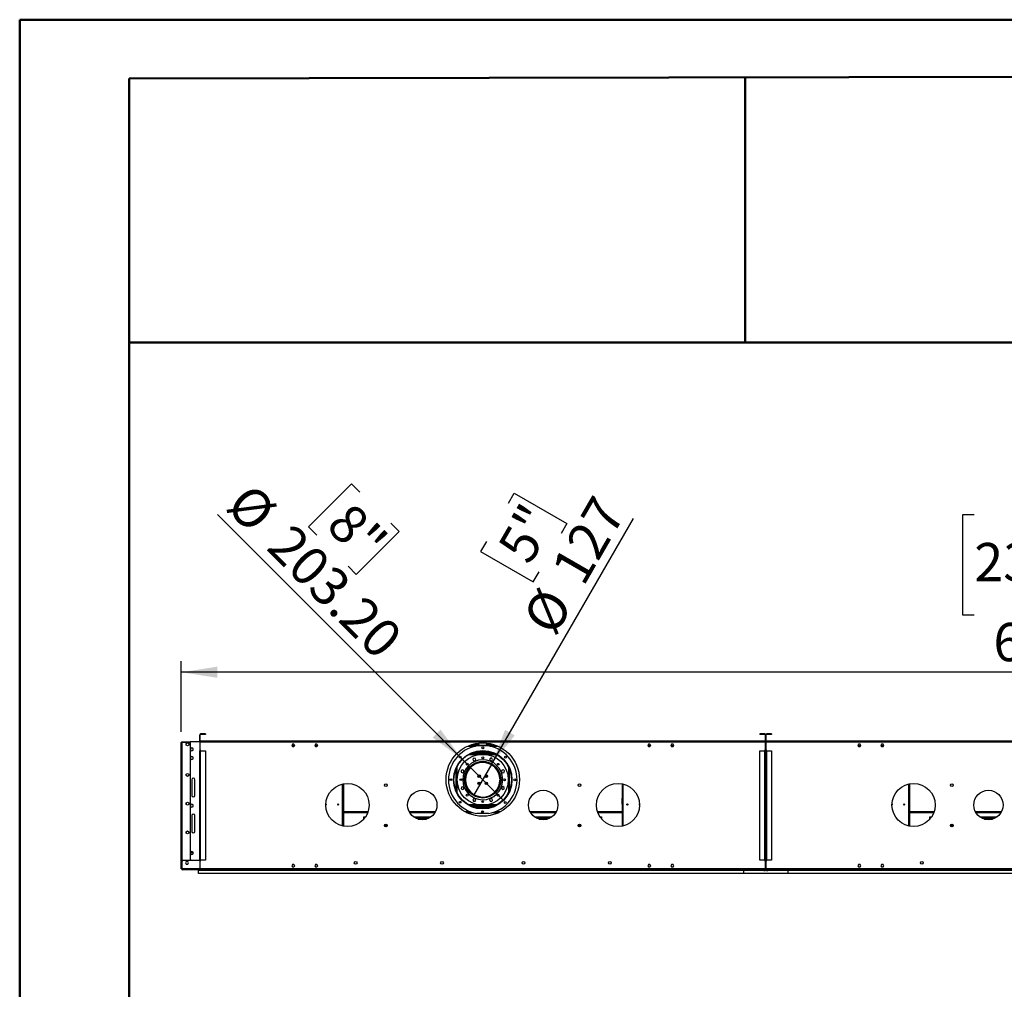
# Model space of a CAD drawing. Units: millimetres. Extents: x 3 to 7983, y 8 to 11294.
# Drawn here: x 3 to 3424, y 7926 to 11294 of the extents above; entities that cross this region are included whole.
import ezdxf

# ---------------------------------------------------------------- set-up
doc = ezdxf.new("R2010")
doc.units = ezdxf.units.MM
doc.header["$LTSCALE"] = 38
doc.layers.add('FORMAT', color=7, linetype='Continuous')
doc.styles.add('SLDTEXTSTYLE0', font='TXT', dxfattribs={"width": 0.75})
doc.dimstyles.new('SLDDIMSTYLE0', dxfattribs={"dimtxt": 133, "dimasz": 125.476, "dimexe": 0, "dimexo": 0.0625, "dimgap": 33.25, "dimtad": 1, "dimrnd": 1e-09, "dimzin": 12, "dimdsep": 46, "dimtxsty": 'SLDTEXTSTYLE0', "dimsah": 1, "dimcen": 0.09, "dimadec": 0, "dimazin": 3, "dimtfac": 1, "dimtofl": 0, "dimtmove": 0, "dimatfit": 3, "dimfxl": 1, "dimfrac": 2, "dimtolj": 1, "dimtzin": 12, "dimarcsym": 0})
doc.dimstyles.new('SLDDIMSTYLE4', dxfattribs={"dimtxt": 133, "dimasz": 125.476, "dimexe": 0, "dimexo": 0.0625, "dimgap": 33.25, "dimtad": 1, "dimrnd": 1e-09, "dimzin": 4, "dimdsep": 46, "dimtxsty": 'SLDTEXTSTYLE0', "dimblk1": 'NONE', "dimsah": 1, "dimcen": 0, "dimadec": 0, "dimazin": 1, "dimtfac": 1, "dimtmove": 0, "dimatfit": 3, "dimldrblk": 'NONE', "dimfxl": 1, "dimfrac": 2, "dimtolj": 1, "dimtzin": 12, "dimarcsym": 0})
doc.dimstyles.new('SLDDIMSTYLE5', dxfattribs={"dimtxt": 133, "dimasz": 125.476, "dimexe": 0, "dimexo": 0.0625, "dimgap": 33.25, "dimtad": 1, "dimrnd": 1e-09, "dimzin": 12, "dimdsep": 46, "dimtxsty": 'SLDTEXTSTYLE0', "dimblk1": 'NONE', "dimsah": 1, "dimcen": 0, "dimadec": 0, "dimazin": 3, "dimtfac": 1, "dimtmove": 0, "dimatfit": 3, "dimldrblk": 'NONE', "dimfxl": 1, "dimfrac": 2, "dimtolj": 1, "dimtzin": 12, "dimarcsym": 0})

# ---------------------------------------------------------------- blocks, each defined once
blk = doc.blocks.new('_D_6')
at = {"layer": 'FORMAT'}
for p, q in [((3319.7, 9574.1), (3279.2, 9574.1)), ((3279.2, 9574.1), (3279.2, 9226.3)), ((3845.6, 9574.1), (3886.1, 9574.1)), ((3886.1, 9574.1), (3886.1, 9226.3)), ((3634, 9413.8), (3771.2, 9413.8)), ((3279.2, 9226.3), (3319.7, 9226.3)), ((3886.1, 9226.3), (3845.6, 9226.3)), ((564.4, 8820.9), (564.4, 9065.3)), ((6593.4, 8820.9), (6593.4, 9065.3)), ((6593.4, 9027.3), (564.4, 9027.3))]:
    blk.add_line(p, q, dxfattribs=at)
for points in [[(564.4, 9027.3), (689.8, 9008), (689.8, 9046.6)], [(6593.4, 9027.3), (6467.9, 9046.6), (6467.9, 9008)]]:
    blk.add_solid(points, dxfattribs=at)
at = {"layer": 'FORMAT', "char_height": 133, "attachment_point": 1, "style": 'SLDTEXTSTYLE0'}
for s, insert in [('3', (3653.5, 9573.6)), ('237', (3319.7, 9476.4)), ('"', (3790.7, 9476.4)), ('8', (3653.5, 9397.7)), ('6029', (3386.1, 9198.7))]:
    blk.add_mtext(s, dxfattribs=dict(at, insert=insert))
blk = doc.blocks.new('_D_7')
at = {"layer": 'FORMAT'}
for p, q in [((1156.1, 9681.9), (1006.8, 9532.6)), ((1184.8, 9653.2), (1156.1, 9681.9)), ((1540, 8725.7), (690.8, 9575)), ((1293.1, 9544.9), (1321.7, 9516.3)), ((1006.8, 9532.6), (1035.5, 9503.9)), ((1321.7, 9516.3), (1172.4, 9367)), ((1172.4, 9367), (1143.8, 9395.6)), ((1540, 8725.7), (1683.7, 8582))]:
    blk.add_line(p, q, dxfattribs=at)
blk.add_solid([(1540, 8725.7), (1464.9, 8828.1), (1437.6, 8800.8)], dxfattribs=at)
at = {"layer": 'FORMAT', "char_height": 133, "attachment_point": 1, "rotation": 315, "style": 'SLDTEXTSTYLE0'}
for s, insert in [('%%c', (808.1, 9692.3)), ('8"', (1156.7, 9625.1)), ('203.20', (950, 9550.5))]:
    blk.add_mtext(s, dxfattribs=dict(at, insert=insert))
blk = doc.blocks.new('_NONE')
blk = doc.blocks.new('_D_8')
at = {"layer": 'FORMAT'}
for p, q in [((1701.3, 9614.5), (1721.5, 9649.6)), ((1721.5, 9649.6), (1904.4, 9544)), ((1643.6, 8708.9), (2135.7, 9561.2)), ((1904.4, 9544), (1884.1, 9508.9)), ((1624.7, 9481.9), (1604.4, 9446.8)), ((1604.4, 9446.8), (1787.3, 9341.2)), ((1787.3, 9341.2), (1807.5, 9376.3)), ((1643.6, 8708.9), (1580.1, 8598.9))]:
    blk.add_line(p, q, dxfattribs=at)
blk.add_solid([(1643.6, 8708.9), (1723.1, 8807.9), (1689.6, 8827.2)], dxfattribs=at)
at = {"layer": 'FORMAT', "char_height": 133, "attachment_point": 1, "rotation": 60, "style": 'SLDTEXTSTYLE0'}
for s, insert in [('127', (1846.1, 9388)), ('5"', (1659.1, 9462)), ('%%c', (1745.8, 9214.3))]:
    blk.add_mtext(s, dxfattribs=dict(at, insert=insert))

msp = doc.modelspace()

# ---------------------------------------------------------------- linework, layer by layer
at = {"color": 7, "linetype": 'Continuous', "lineweight": 50}
for p, q in [((2.996, 8.162), (2.996, 11294.162)), ((2.996, 11294.162), (7982.996, 11294.162)), ((382.996, 11090.04), (7792.996, 11103.809)), ((382.996, 198.162), (382.996, 11090.04)), ((2523.276, 10172.484), (2523.276, 11094.017)), ((381.075, 10172.484), (2523.276, 10172.484)), ((2523.276, 10172.484), (7792.996, 10172.484))]:
    msp.add_line(p, q, dxfattribs=at)
at = {"color": 7, "linetype": 'Continuous', "lineweight": 25}
for p, q in [((630.116, 8809.883), (628.616, 8809.883)), ((628.616, 8789.383), (628.616, 8809.883)), ((630.116, 8789.383), (630.116, 8809.883)), ((631.616, 8811.383), (631.616, 8812.883)), ((648.616, 8812.883), (631.616, 8812.883)), ((648.616, 8811.383), (631.616, 8811.383)), ((648.616, 8812.883), (648.616, 8811.383)), ((2575.116, 8812.883), (2575.116, 8811.383)), ((2592.116, 8812.883), (2575.116, 8812.883)), ((2592.116, 8811.383), (2575.116, 8811.383)), ((2592.116, 8811.383), (2592.116, 8812.883)), ((2593.616, 8809.883), (2595.116, 8809.883)), ((2593.616, 8809.883), (2593.616, 8789.383)), ((2595.116, 8809.883), (2595.116, 8789.383)), ((2597.116, 8809.883), (2595.616, 8809.883)), ((2595.616, 8789.383), (2595.616, 8809.883)), ((2597.116, 8789.383), (2597.116, 8809.883)), ((2598.616, 8811.383), (2598.616, 8812.883)), ((2615.616, 8812.883), (2598.616, 8812.883)), ((2615.616, 8811.383), (2598.616, 8811.383)), ((2615.616, 8812.883), (2615.616, 8811.383)), ((564.366, 8372.883), (564.366, 8782.883)), ((566.366, 8784.883), (566.366, 8783.883)), ((595.366, 8784.883), (566.366, 8784.883)), ((566.366, 8783.883), (595.366, 8783.883)), ((566.366, 8783.176), (566.366, 8372.883)), ((595.366, 8783.176), (566.366, 8783.176)), ((581.023, 8779.51), (585.573, 8782.137)), ((581.023, 8774.256), (581.023, 8779.51)), ((585.573, 8771.629), (581.023, 8774.256)), ((585.573, 8782.137), (590.124, 8779.51)), ((590.124, 8774.256), (585.573, 8771.629)), ((590.124, 8779.51), (590.124, 8774.256)), ((595.366, 8783.883), (595.366, 8784.883)), ((595.366, 8783.176), (595.666, 8783.176)), ((595.366, 8783.176), (595.366, 8372.883)), ((595.666, 8783.176), (595.666, 8785.383)), ((630.116, 8785.383), (595.666, 8785.383)), ((601.366, 8764.387), (596.816, 8761.76)), ((596.816, 8761.76), (596.816, 8756.506)), ((605.916, 8761.76), (601.366, 8764.387)), ((605.916, 8756.506), (605.916, 8761.76)), ((630.116, 8789.383), (628.616, 8789.383)), ((630.116, 8784.883), (630.116, 8787.883)), ((2593.616, 8787.883), (630.116, 8787.883)), ((2593.616, 8784.883), (630.116, 8784.883)), ((630.116, 8755.633), (630.116, 8784.883)), ((950.739, 8777.933), (948.113, 8773.383)), ((948.113, 8773.383), (950.739, 8768.833)), ((948.113, 8773.383), (958.62, 8773.383)), ((955.993, 8777.933), (950.739, 8777.933)), ((950.739, 8768.833), (955.993, 8768.833)), ((958.62, 8773.383), (955.993, 8777.933)), ((955.993, 8768.833), (958.62, 8773.383)), ((1030.739, 8777.933), (1028.113, 8773.383)), ((1028.113, 8773.383), (1030.739, 8768.833)), ((1028.113, 8773.383), (1038.62, 8773.383)), ((1035.993, 8777.933), (1030.739, 8777.933)), ((1030.739, 8768.833), (1035.993, 8768.833)), ((1038.62, 8773.383), (1035.993, 8777.933)), ((1035.993, 8768.833), (1038.62, 8773.383)), ((1566.092, 8773.383), (1657.64, 8773.383)), ((1581.866, 8773.383), (1581.866, 8774.883)), ((1595.366, 8774.883), (1581.866, 8774.883)), ((1595.366, 8774.883), (1595.366, 8773.383)), ((1596.866, 8776.383), (1596.866, 8780.998)), ((1596.866, 8776.383), (1598.366, 8776.383)), ((1596.866, 8773.785), (1596.866, 8773.383)), ((1598.366, 8776.383), (1598.366, 8781.166)), ((1598.366, 8776.383), (1598.366, 8773.383)), ((1625.366, 8781.166), (1625.366, 8776.383)), ((1626.866, 8776.383), (1625.366, 8776.383)), ((1625.366, 8773.383), (1625.366, 8776.383)), ((1626.866, 8780.998), (1626.866, 8776.383)), ((1626.866, 8773.383), (1626.866, 8773.785)), ((1628.366, 8774.883), (1628.366, 8773.383)), ((1641.866, 8774.883), (1628.366, 8774.883)), ((1641.866, 8773.383), (1641.866, 8774.883)), ((2187.739, 8777.933), (2185.113, 8773.383)), ((2185.113, 8773.383), (2187.739, 8768.833)), ((2185.113, 8773.383), (2195.62, 8773.383)), ((2192.993, 8777.933), (2187.739, 8777.933)), ((2187.739, 8768.833), (2192.993, 8768.833)), ((2195.62, 8773.383), (2192.993, 8777.933)), ((2192.993, 8768.833), (2195.62, 8773.383)), ((2267.739, 8777.933), (2265.112, 8773.383)), ((2265.112, 8773.383), (2267.739, 8768.833)), ((2265.112, 8773.383), (2275.62, 8773.383)), ((2272.993, 8777.933), (2267.739, 8777.933)), ((2267.739, 8768.833), (2272.993, 8768.833)), ((2275.62, 8773.383), (2272.993, 8777.933)), ((2272.993, 8768.833), (2275.62, 8773.383)), ((2593.616, 8789.383), (2595.116, 8789.383)), ((2593.616, 8787.883), (2593.616, 8784.883)), ((2593.616, 8784.883), (2593.616, 8755.633)), ((2597.116, 8789.383), (2595.616, 8789.383)), ((2597.116, 8784.883), (2597.116, 8787.883)), ((4560.616, 8787.883), (2597.116, 8787.883)), ((4560.616, 8784.883), (2597.116, 8784.883)), ((2597.116, 8755.633), (2597.116, 8784.883)), ((2917.739, 8777.933), (2915.112, 8773.383)), ((2915.112, 8773.383), (2917.739, 8768.833)), ((2915.112, 8773.383), (2925.62, 8773.383)), ((2922.993, 8777.933), (2917.739, 8777.933)), ((2917.739, 8768.833), (2922.993, 8768.833)), ((2925.62, 8773.383), (2922.993, 8777.933)), ((2922.993, 8768.833), (2925.62, 8773.383)), ((2997.739, 8777.933), (2995.112, 8773.383)), ((2995.112, 8773.383), (2997.739, 8768.833)), ((2995.112, 8773.383), (3005.62, 8773.383)), ((3002.993, 8777.933), (2997.739, 8777.933)), ((2997.739, 8768.833), (3002.993, 8768.833)), ((3005.62, 8773.383), (3002.993, 8777.933)), ((3002.993, 8768.833), (3005.62, 8773.383)), ((596.816, 8756.506), (601.366, 8753.879)), ((601.366, 8734.387), (596.816, 8731.76)), ((596.816, 8731.76), (596.816, 8726.506)), ((596.816, 8726.506), (601.366, 8723.879)), ((601.366, 8753.879), (605.916, 8756.506)), ((605.916, 8731.76), (601.366, 8734.387)), ((601.366, 8723.879), (605.916, 8726.506)), ((605.916, 8726.506), (605.916, 8731.76)), ((628.616, 8754.883), (631.616, 8754.883)), ((628.616, 8374.383), (628.616, 8754.883)), ((632.366, 8755.633), (630.116, 8755.633)), ((631.616, 8374.383), (631.616, 8754.883)), ((631.616, 8754.883), (648.616, 8754.883)), ((632.366, 8754.883), (632.366, 8755.633)), ((648.616, 8754.883), (648.616, 8374.383)), ((1655.455, 8743.883), (1568.277, 8743.883)), ((1572.674, 8745.883), (1651.058, 8745.883)), ((1576.866, 8745.883), (1576.866, 8747.558)), ((1581.346, 8729.358), (1577.631, 8725.643)), ((1577.631, 8725.643), (1578.991, 8720.568)), ((1578.866, 8745.883), (1578.866, 8748.281)), ((1579.166, 8745.883), (1579.166, 8748.386)), ((1586.421, 8727.998), (1581.346, 8729.358)), ((1639.866, 8749.883), (1583.866, 8749.883)), ((1587.781, 8722.923), (1586.421, 8727.998)), ((1638.4, 8728.833), (1635.773, 8724.283)), ((1635.773, 8724.283), (1638.4, 8719.733)), ((1643.653, 8728.833), (1638.4, 8728.833)), ((1646.28, 8724.283), (1643.653, 8728.833)), ((1643.653, 8719.733), (1646.28, 8724.283)), ((1644.566, 8745.883), (1644.566, 8748.386)), ((1644.866, 8745.883), (1644.866, 8748.281)), ((1646.866, 8745.883), (1646.866, 8747.558)), ((2575.116, 8374.383), (2575.116, 8754.883)), ((2575.116, 8754.883), (2592.116, 8754.883)), ((2593.616, 8755.633), (2591.366, 8755.633)), ((2591.366, 8755.633), (2591.366, 8754.883)), ((2592.116, 8374.383), (2592.116, 8754.883)), ((2592.116, 8754.883), (2595.116, 8754.883)), ((2595.116, 8754.883), (2595.116, 8374.383)), ((2595.616, 8374.383), (2595.616, 8754.883)), ((2595.616, 8754.883), (2598.616, 8754.883)), ((2599.366, 8755.633), (2597.116, 8755.633)), ((2598.616, 8754.883), (2615.616, 8754.883)), ((2598.616, 8374.383), (2598.616, 8754.883)), ((2599.366, 8754.883), (2599.366, 8755.633)), ((2615.616, 8754.883), (2615.616, 8374.383)), ((1574.71, 8704.883), (1580.259, 8704.883)), ((1576.861, 8706.383), (1582.819, 8706.383)), ((1578.991, 8720.568), (1584.066, 8719.208)), ((1590.325, 8709.883), (1582.787, 8709.883)), ((1584.066, 8719.208), (1587.781, 8722.923)), ((1631.401, 8713.883), (1592.332, 8713.883)), ((1623.597, 8715.883), (1600.135, 8715.883)), ((1640.946, 8709.883), (1633.407, 8709.883)), ((1638.4, 8719.733), (1643.653, 8719.733)), ((1640.914, 8706.383), (1646.871, 8706.383)), ((1643.473, 8704.883), (1649.023, 8704.883)), ((2595.616, 8713.883), (2595.116, 8713.883)), ((2595.616, 8709.883), (2595.116, 8709.883)), ((2595.116, 8708.383), (2595.616, 8708.383)), ((2595.116, 8705.883), (2595.616, 8705.883)), ((581.023, 8673.51), (585.573, 8676.137)), ((581.023, 8668.256), (581.023, 8673.51)), ((585.573, 8665.629), (581.023, 8668.256)), ((585.573, 8676.137), (590.124, 8673.51)), ((590.124, 8668.256), (585.573, 8665.629)), ((590.124, 8673.51), (590.124, 8668.256)), ((1541.467, 8688.298), (1536.917, 8685.671)), ((1536.917, 8685.671), (1536.917, 8680.417)), ((1536.917, 8680.417), (1541.467, 8677.79)), ((1546.017, 8685.671), (1541.467, 8688.298)), ((1541.467, 8677.79), (1546.017, 8680.417)), ((1546.017, 8680.417), (1546.017, 8685.671)), ((1549.591, 8664.051), (1549.591, 8662.508)), ((1549.591, 8655.508), (1549.591, 8643.715)), ((1554.091, 8670.07), (1554.091, 8679.253)), ((1557.591, 8686.067), (1557.591, 8679.46)), ((1558.869, 8682.013), (1557.591, 8682.013)), ((1597.591, 8670.518), (1597.591, 8662.508)), ((1597.591, 8662.508), (1597.607, 8662.241)), ((1602.091, 8662.802), (1602.091, 8669.965)), ((1621.591, 8669.925), (1621.591, 8662.841)), ((1626.072, 8662.219), (1626.091, 8662.508)), ((1626.091, 8662.508), (1626.091, 8670.54)), ((1666.091, 8682.013), (1664.864, 8682.013)), ((1666.091, 8679.568), (1666.091, 8686.152)), ((1669.591, 8679.368), (1669.591, 8670.25)), ((1674.091, 8662.508), (1674.091, 8664.357)), ((1674.091, 8655.383), (1674.091, 8655.508)), ((1678.551, 8686.759), (1677.191, 8681.684)), ((1677.191, 8681.684), (1680.906, 8677.969)), ((1683.626, 8688.119), (1678.551, 8686.759)), ((1680.906, 8677.969), (1685.981, 8679.329)), ((1687.341, 8684.403), (1683.626, 8688.119)), ((1685.981, 8679.329), (1687.341, 8684.403)), ((601.366, 8654.133), (601.366, 8599.133)), ((611.366, 8599.133), (611.366, 8654.133)), ((1127.866, 8639.815), (1127.866, 8492.451)), ((1537.752, 8628.438), (1536.392, 8623.363)), ((1536.392, 8623.363), (1540.107, 8619.648)), ((1542.826, 8629.798), (1537.752, 8628.438)), ((1546.541, 8626.082), (1542.826, 8629.798)), ((1545.182, 8621.008), (1546.541, 8626.082)), ((1554.091, 8631.633), (1554.091, 8637.697)), ((1597.591, 8645.518), (1597.591, 8637.248)), ((1602.091, 8637.802), (1602.091, 8644.965)), ((1621.591, 8644.925), (1621.591, 8637.841)), ((1626.091, 8637.227), (1626.091, 8645.54)), ((1664.53, 8625.133), (1666.091, 8625.133)), ((1665.382, 8626.753), (1666.091, 8626.753)), ((1666.091, 8621.614), (1666.091, 8628.199)), ((1669.591, 8637.516), (1669.591, 8628.398)), ((1674.948, 8655.383), (1671.847, 8655.383)), ((1671.847, 8652.383), (1674.948, 8652.383)), ((1674.091, 8643.409), (1674.091, 8652.383)), ((1681.35, 8655.383), (1675.348, 8655.383)), ((1675.348, 8652.383), (1681.35, 8652.383)), ((1682.266, 8629.977), (1677.716, 8627.35)), ((1677.716, 8627.35), (1677.716, 8622.096)), ((1677.716, 8622.096), (1682.266, 8619.469)), ((1686.816, 8627.35), (1682.266, 8629.977)), ((1682.266, 8619.469), (1686.816, 8622.096)), ((1686.816, 8622.096), (1686.816, 8627.35)), ((2095.866, 8639.815), (2095.866, 8492.451)), ((3094.866, 8639.815), (3094.866, 8492.451)), ((1128.166, 8589.676), (1127.866, 8589.676)), ((1128.166, 8568.676), (1128.166, 8589.676)), ((1540.107, 8619.648), (1545.182, 8621.008)), ((1558.866, 8621.133), (1557.931, 8621.133)), ((1558.866, 8619.64), (1558.866, 8621.133)), ((1577.596, 8604.633), (1572.419, 8604.633)), ((1579.859, 8603.133), (1574.369, 8603.133)), ((1580.079, 8588.034), (1577.452, 8583.484)), ((1585.332, 8588.034), (1580.079, 8588.034)), ((1587.96, 8583.484), (1585.332, 8588.034)), ((1639.667, 8588.558), (1635.952, 8584.843)), ((1644.742, 8587.199), (1639.667, 8588.558)), ((1649.364, 8603.133), (1643.873, 8603.133)), ((1646.102, 8582.124), (1644.742, 8587.199)), ((1651.313, 8604.633), (1646.136, 8604.633)), ((1661.591, 8620.305), (1661.591, 8617.633)), ((2095.566, 8589.676), (2095.566, 8568.676)), ((2095.866, 8589.676), (2095.566, 8589.676)), ((2595.116, 8604.633), (2595.616, 8604.633)), ((3095.166, 8589.676), (3094.866, 8589.676)), ((3095.166, 8568.676), (3095.166, 8589.676)), ((581.023, 8573.51), (585.573, 8576.137)), ((581.023, 8568.256), (581.023, 8573.51)), ((585.573, 8565.629), (581.023, 8568.256)), ((582.666, 8567.308), (582.666, 8574.459)), ((585.573, 8576.137), (590.124, 8573.51)), ((590.124, 8568.256), (585.573, 8565.629)), ((590.124, 8573.51), (590.124, 8568.256)), ((601.366, 8569.387), (596.816, 8566.76)), ((596.816, 8566.76), (596.816, 8561.506)), ((596.816, 8561.506), (601.366, 8558.879)), ((605.916, 8566.76), (601.366, 8569.387)), ((601.366, 8558.879), (605.916, 8561.506)), ((605.916, 8561.506), (605.916, 8566.76)), ((1127.866, 8568.676), (1128.166, 8568.676)), ((1568.277, 8563.883), (1655.455, 8563.883)), ((1569.325, 8563.383), (1654.408, 8563.383)), ((1573.869, 8561.383), (1649.863, 8561.383)), ((1577.452, 8583.484), (1580.079, 8578.934)), ((1580.079, 8578.934), (1585.332, 8578.934)), ((1585.332, 8578.934), (1587.96, 8583.484)), ((1635.952, 8584.843), (1637.312, 8579.768)), ((1637.312, 8579.768), (1642.387, 8578.409)), ((1642.387, 8578.409), (1646.102, 8582.124)), ((2095.566, 8568.676), (2095.866, 8568.676)), ((2595.616, 8578.027), (2595.116, 8578.027)), ((2595.116, 8568.039), (2595.616, 8568.039)), ((3094.866, 8568.676), (3095.166, 8568.676)), ((601.366, 8529.133), (601.366, 8474.133)), ((611.366, 8474.133), (611.366, 8529.133)), ((1127.866, 8540.383), (1212.307, 8540.383)), ((1198.7, 8524.883), (1204.504, 8524.883)), ((1198.7, 8517.195), (1198.7, 8524.883)), ((1357.844, 8540.383), (1445.888, 8540.383)), ((1371.875, 8524.883), (1431.857, 8524.883)), ((1431.679, 8524.883), (1431.743, 8524.801)), ((1554.768, 8540.383), (1575.689, 8540.383)), ((1631.505, 8536.387), (1591.505, 8536.51)), ((1609.418, 8540.383), (1613.63, 8540.383)), ((1648.043, 8540.383), (1668.965, 8540.383)), ((1777.844, 8540.383), (1865.888, 8540.383)), ((1791.875, 8524.883), (1851.857, 8524.883)), ((1791.989, 8524.801), (1792.054, 8524.883)), ((2011.425, 8540.383), (2095.866, 8540.383)), ((2019.229, 8524.883), (2025.033, 8524.883)), ((2025.033, 8524.883), (2025.033, 8517.195)), ((2595.616, 8547.027), (2595.116, 8547.027)), ((2595.116, 8537.039), (2595.616, 8537.039)), ((3094.866, 8540.383), (3179.307, 8540.383)), ((3165.7, 8524.883), (3171.504, 8524.883)), ((3165.7, 8517.195), (3165.7, 8524.883)), ((3324.844, 8540.383), (3412.888, 8540.383)), ((3338.876, 8524.883), (3398.857, 8524.883)), ((3398.679, 8524.883), (3398.743, 8524.801)), ((1274.091, 8489.944), (1274.091, 8499.323)), ((1277.591, 8498.51), (1277.591, 8490.756)), ((1387.724, 8517.133), (1416.009, 8517.133)), ((1408.99, 8515.633), (1394.742, 8515.633)), ((1807.724, 8517.133), (1836.008, 8517.133)), ((1828.99, 8515.633), (1814.742, 8515.633)), ((1946.091, 8490.464), (1946.091, 8498.803)), ((1949.591, 8499.223), (1949.591, 8490.044)), ((2595.116, 8516.633), (2595.616, 8516.633)), ((3241.091, 8489.944), (3241.091, 8499.323)), ((3244.591, 8498.51), (3244.591, 8490.756)), ((3354.724, 8517.133), (3383.008, 8517.133)), ((3375.99, 8515.633), (3361.742, 8515.633)), ((581.023, 8473.51), (585.573, 8476.137)), ((581.023, 8468.256), (581.023, 8473.51)), ((585.573, 8465.629), (581.023, 8468.256)), ((582.666, 8467.308), (582.666, 8474.459)), ((585.573, 8476.137), (590.124, 8473.51)), ((590.124, 8468.256), (585.573, 8465.629)), ((590.124, 8473.51), (590.124, 8468.256)), ((2595.616, 8417.383), (2595.116, 8417.383)), ((601.366, 8404.387), (596.816, 8401.76)), ((596.816, 8401.76), (596.816, 8396.506)), ((605.916, 8400.383), (596.816, 8400.383)), ((596.816, 8396.506), (601.366, 8393.879)), ((598.366, 8401.383), (598.366, 8402.655)), ((601.366, 8401.383), (598.366, 8401.383)), ((599.628, 8403.383), (601.366, 8403.383)), ((605.916, 8401.76), (601.366, 8404.387)), ((601.366, 8403.383), (601.366, 8401.383)), ((603.105, 8403.383), (601.366, 8403.383)), ((604.366, 8401.383), (601.366, 8401.383)), ((601.366, 8393.879), (605.916, 8396.506)), ((605.916, 8396.506), (605.916, 8401.76)), ((2595.616, 8414.883), (2595.116, 8414.883)), ((2595.616, 8400.383), (2595.116, 8400.383)), ((566.366, 8372.883), (564.366, 8372.883)), ((564.366, 8372.883), (564.366, 8372.383)), ((565.366, 8372.383), (564.366, 8372.383)), ((564.366, 8344.883), (564.366, 8372.383)), ((565.366, 8372.383), (565.366, 8372.883)), ((565.366, 8344.883), (565.366, 8372.383)), ((565.866, 8367.883), (565.866, 8344.383)), ((570.866, 8372.883), (566.366, 8372.883)), ((630.116, 8372.883), (570.866, 8372.883)), ((581.449, 8370.183), (578.822, 8365.633)), ((578.822, 8365.633), (581.449, 8361.083)), ((586.703, 8370.183), (581.449, 8370.183)), ((581.449, 8361.083), (586.703, 8361.083)), ((589.33, 8365.633), (586.703, 8370.183)), ((586.703, 8361.083), (589.33, 8365.633)), ((601.366, 8374.387), (598.762, 8372.883)), ((603.971, 8372.883), (601.366, 8374.387)), ((631.616, 8374.383), (628.616, 8374.383)), ((630.116, 8344.383), (630.116, 8373.633)), ((630.116, 8373.633), (632.366, 8373.633)), ((648.616, 8374.383), (631.616, 8374.383)), ((632.366, 8373.633), (632.366, 8374.383)), ((950.739, 8359.933), (948.113, 8355.383)), ((948.113, 8355.383), (950.739, 8350.833)), ((955.993, 8359.933), (950.739, 8359.933)), ((950.739, 8350.833), (955.993, 8350.833)), ((958.62, 8355.383), (955.993, 8359.933)), ((955.993, 8350.833), (958.62, 8355.383)), ((1030.739, 8359.933), (1028.113, 8355.383)), ((1028.113, 8355.383), (1030.739, 8350.833)), ((1035.993, 8359.933), (1030.739, 8359.933)), ((1030.739, 8350.833), (1035.993, 8350.833)), ((1038.62, 8355.383), (1035.993, 8359.933)), ((1035.993, 8350.833), (1038.62, 8355.383)), ((2187.739, 8359.933), (2185.113, 8355.383)), ((2185.113, 8355.383), (2187.739, 8350.833)), ((2192.993, 8359.933), (2187.739, 8359.933)), ((2187.739, 8350.833), (2192.993, 8350.833)), ((2195.62, 8355.383), (2192.993, 8359.933)), ((2192.993, 8350.833), (2195.62, 8355.383)), ((2267.739, 8359.933), (2265.112, 8355.383)), ((2265.112, 8355.383), (2267.739, 8350.833)), ((2272.993, 8359.933), (2267.739, 8359.933)), ((2267.739, 8350.833), (2272.993, 8350.833)), ((2275.62, 8355.383), (2272.993, 8359.933)), ((2272.993, 8350.833), (2275.62, 8355.383)), ((2592.116, 8374.383), (2575.116, 8374.383)), ((2591.366, 8374.383), (2591.366, 8373.633)), ((2591.366, 8373.633), (2593.616, 8373.633)), ((2595.116, 8374.383), (2592.116, 8374.383)), ((2593.616, 8373.633), (2593.616, 8344.383)), ((2597.116, 8372.883), (2593.616, 8372.883)), ((2594.616, 8374.383), (2594.616, 8372.883)), ((2598.616, 8374.383), (2595.616, 8374.383)), ((2597.116, 8344.383), (2597.116, 8373.633)), ((2597.116, 8373.633), (2599.366, 8373.633)), ((2615.616, 8374.383), (2598.616, 8374.383)), ((2599.366, 8373.633), (2599.366, 8374.383)), ((2917.739, 8359.933), (2915.112, 8355.383)), ((2915.112, 8355.383), (2917.739, 8350.833)), ((2922.993, 8359.933), (2917.739, 8359.933)), ((2917.739, 8350.833), (2922.993, 8350.833)), ((2925.62, 8355.383), (2922.993, 8359.933)), ((2922.993, 8350.833), (2925.62, 8355.383)), ((2997.739, 8359.933), (2995.112, 8355.383)), ((2995.112, 8355.383), (2997.739, 8350.833)), ((3002.993, 8359.933), (2997.739, 8359.933)), ((2997.739, 8350.833), (3002.993, 8350.833)), ((3005.62, 8355.383), (3002.993, 8359.933)), ((3002.993, 8350.833), (3005.62, 8355.383)), ((565.366, 8344.883), (564.366, 8344.883)), ((565.866, 8343.383), (565.866, 8344.383)), ((569.366, 8344.383), (565.866, 8344.383)), ((566.012, 8343.383), (565.866, 8343.383)), ((565.866, 8342.883), (565.866, 8340.883)), ((566.204, 8342.883), (565.866, 8342.883)), ((569.366, 8340.883), (565.866, 8340.883)), ((569.366, 8343.383), (568.248, 8343.383)), ((628.116, 8344.383), (569.366, 8344.383)), ((569.366, 8344.383), (569.366, 8340.883)), ((628.116, 8340.883), (569.366, 8340.883)), ((624.116, 8340.883), (624.116, 8339.383)), ((624.116, 8339.383), (2599.616, 8339.383)), ((624.116, 8327.883), (624.116, 8339.383)), ((2673.366, 8327.883), (624.116, 8327.883)), ((628.616, 8345.883), (628.116, 8345.883)), ((628.116, 8345.883), (628.116, 8344.383)), ((628.116, 8344.383), (628.116, 8340.883)), ((628.616, 8342.883), (628.116, 8342.883)), ((628.116, 8340.883), (628.616, 8340.883)), ((628.616, 8345.883), (628.616, 8344.383)), ((628.616, 8340.883), (628.616, 8344.383)), ((2595.116, 8340.883), (628.616, 8340.883)), ((2593.616, 8344.383), (630.116, 8344.383)), ((2517.366, 8339.383), (2517.366, 8327.883)), ((4640.366, 8327.883), (2517.366, 8327.883)), ((2532.866, 8339.383), (2528.866, 8339.383)), ((2532.866, 8340.883), (2532.866, 8339.383)), ((2532.866, 8339.383), (2590.616, 8339.383)), ((2536.366, 8344.383), (2536.366, 8340.883)), ((2595.116, 8340.883), (2536.366, 8340.883)), ((2590.616, 8339.383), (2590.616, 8340.883)), ((2590.616, 8339.383), (2590.616, 8335.883)), ((2591.116, 8335.883), (2590.616, 8335.883)), ((2591.116, 8340.883), (2591.116, 8339.383)), ((2591.116, 8339.383), (4566.616, 8339.383)), ((2591.116, 8335.883), (2591.116, 8339.383)), ((2595.616, 8345.883), (2595.116, 8345.883)), ((2595.116, 8345.883), (2595.116, 8344.383)), ((2595.116, 8344.383), (2595.116, 8340.883)), ((2595.116, 8342.883), (2595.616, 8342.883)), ((2595.116, 8340.883), (2595.616, 8340.883)), ((2595.616, 8345.883), (2595.616, 8344.383)), ((2595.616, 8340.883), (2595.616, 8344.383)), ((2654.366, 8340.883), (2595.616, 8340.883)), ((4562.116, 8340.883), (2595.616, 8340.883)), ((4560.616, 8344.383), (2597.116, 8344.383)), ((2599.616, 8339.383), (2599.616, 8340.883)), ((2599.616, 8339.383), (2599.616, 8335.883)), ((2600.116, 8335.883), (2599.616, 8335.883)), ((2600.116, 8340.883), (2600.116, 8339.383)), ((2600.116, 8339.383), (2657.866, 8339.383)), ((2600.116, 8335.883), (2600.116, 8339.383)), ((2654.366, 8340.883), (2654.366, 8344.383)), ((2657.866, 8339.383), (2657.866, 8340.883)), ((2661.866, 8339.383), (2657.866, 8339.383)), ((2673.366, 8327.883), (2673.366, 8339.383))]:
    msp.add_line(p, q, dxfattribs=at)
at = {"color": 8, "linetype": 'Continuous', "lineweight": 25}
for p, q in [((949.844, 8770.383), (956.888, 8770.383)), ((1029.844, 8770.383), (1036.888, 8770.383)), ((1558.949, 8770.383), (1586.991, 8770.383)), ((1636.741, 8770.383), (1664.784, 8770.383)), ((2186.844, 8770.383), (2193.888, 8770.383)), ((2266.844, 8770.383), (2273.888, 8770.383)), ((2916.844, 8770.383), (2923.888, 8770.383)), ((2996.844, 8770.383), (3003.888, 8770.383)), ((1662.896, 8739.883), (1560.837, 8739.883)), ((1585.641, 8750.383), (1638.091, 8750.383)), ((1518.866, 8690.639), (1518.866, 8617.127)), ((1521.695, 8697.116), (1521.695, 8610.65)), ((1572.733, 8703.383), (1577.958, 8703.383)), ((1645.774, 8703.383), (1650.999, 8703.383)), ((1702.038, 8610.65), (1702.038, 8697.116)), ((1704.866, 8617.127), (1704.866, 8690.639)), ((2595.616, 8704.383), (2595.116, 8704.383)), ((1124.866, 8493.085), (1124.866, 8639.181)), ((2098.866, 8639.181), (2098.866, 8493.085)), ((3091.866, 8493.085), (3091.866, 8639.181)), ((1568.941, 8607.633), (1573.644, 8607.633)), ((1577.958, 8604.383), (1572.733, 8604.383)), ((1584.704, 8600.383), (1578.409, 8600.383)), ((1645.323, 8600.383), (1639.028, 8600.383)), ((1650.999, 8604.383), (1645.774, 8604.383)), ((1650.088, 8607.633), (1654.791, 8607.633)), ((1560.837, 8567.883), (1662.896, 8567.883)), ((1579.159, 8559.383), (1644.573, 8559.383)), ((1127.866, 8543.383), (1213.333, 8543.383)), ((1198.7, 8519.883), (1200.908, 8519.883)), ((1356.222, 8543.383), (1447.511, 8543.383)), ((1380.374, 8519.883), (1423.359, 8519.883)), ((1549.135, 8543.383), (1567.36, 8543.383)), ((1608.411, 8543.383), (1614.637, 8543.383)), ((1656.372, 8543.383), (1674.598, 8543.383)), ((1776.221, 8543.383), (1867.511, 8543.383)), ((1800.374, 8519.883), (1843.359, 8519.883)), ((2010.4, 8543.383), (2095.866, 8543.383)), ((2022.824, 8519.883), (2025.033, 8519.883)), ((3094.866, 8543.383), (3180.333, 8543.383)), ((3165.7, 8519.883), (3167.908, 8519.883)), ((3323.222, 8543.383), (3414.511, 8543.383)), ((3347.374, 8519.883), (3390.359, 8519.883)), ((2595.116, 8418.883), (2595.616, 8418.883)), ((604.366, 8401.383), (604.366, 8402.655)), ((2595.616, 8397.383), (2595.116, 8397.383)), ((630.116, 8344.383), (628.616, 8344.383)), ((2595.116, 8344.383), (2593.616, 8344.383)), ((2597.116, 8344.383), (2595.616, 8344.383))]:
    msp.add_line(p, q, dxfattribs=at)
at = {"color": 7, "linetype": 'Continuous', "lineweight": 25, "flags": 128}
for points in [[(2595.616, 8688.62), (2595.369, 8688.633), (2595.116, 8688.619)], [(1553.44, 8630.05), (1553.919, 8630.772), (1554.091, 8631.633)], [(2595.116, 8654.147), (2595.369, 8654.133), (2595.616, 8654.147)], [(2595.616, 8651.7), (2595.369, 8651.713), (2595.116, 8651.699)], [(2595.116, 8617.227), (2595.369, 8617.213), (2595.616, 8617.227)], [(2595.616, 8596.218), (2595.366, 8596.233), (2595.116, 8596.218)], [(2595.116, 8592.048), (2595.366, 8592.033), (2595.616, 8592.048)], [(2595.616, 8528.218), (2595.366, 8528.233), (2595.116, 8528.218)], [(2595.116, 8524.048), (2595.366, 8524.033), (2595.616, 8524.048)], [(2595.616, 8504.04), (2595.369, 8504.053), (2595.116, 8504.039)], [(2595.116, 8469.567), (2595.369, 8469.553), (2595.616, 8469.567)], [(2595.616, 8467.12), (2595.369, 8467.133), (2595.116, 8467.119)], [(2595.116, 8432.647), (2595.369, 8432.633), (2595.616, 8432.647)]]:
    msp.add_lwpolyline(points, dxfattribs=at)
at = {"color": 7, "linetype": 'Continuous', "lineweight": 25}
for centre, radius in [((1611.866, 8654.383), 127.5), ((1612.208, 8765.008), 3.175), ((1611.866, 8653.883), 101.6), ((1611.866, 8653.883), 101.3), ((1611.866, 8653.883), 100), ((1611.866, 8653.883), 88.9), ((1533.531, 8732.702), 3.175), ((1612.101, 8730.083), 3.175), ((1690.685, 8732.218), 3.175), ((1611.866, 8653.883), 63.5), ((1611.866, 8653.883), 63.1), ((1558.151, 8707.93), 3.175), ((1665.913, 8707.599), 3.175), ((1500.742, 8654.225), 3.175), ((1535.667, 8654.118), 3.175), ((1599.366, 8666.383), 4.5), ((1624.366, 8666.383), 4.5), ((1688.066, 8653.648), 3.175), ((1722.991, 8653.541), 3.175), ((1141.866, 8566.133), 75), ((1274.847, 8634.633), 4.75), ((1599.366, 8641.383), 4.5), ((1624.366, 8641.383), 4.5), ((1948.366, 8634.633), 4.75), ((2081.866, 8566.133), 75), ((3108.866, 8566.133), 75), ((3241.847, 8634.633), 4.75), ((1401.866, 8566.133), 51), ((1557.819, 8600.168), 3.175), ((1665.582, 8599.836), 3.175), ((1821.866, 8566.133), 51), ((3368.866, 8566.133), 51), ((1109.366, 8568.133), 2.1), ((1533.047, 8575.548), 3.175), ((1611.632, 8577.684), 3.175), ((1690.201, 8575.064), 3.175), ((2114.366, 8568.133), 2.1), ((3076.366, 8568.133), 2.1), ((1611.524, 8542.759), 3.175), ((1274.847, 8494.633), 4.75), ((1948.366, 8494.633), 4.75), ((3241.847, 8494.633), 4.75), ((1170.324, 8364.883), 4.75), ((1470.324, 8364.883), 4.75), ((1753.409, 8364.883), 4.75), ((2053.409, 8364.883), 4.75), ((3137.324, 8364.883), 4.75)]:
    msp.add_circle(centre, radius, dxfattribs=at)
for centre, radius, start, end in [((631.616, 8809.883), 3, 90, 180), ((631.616, 8809.883), 1.5, 90, 180), ((2592.116, 8809.883), 3, 0, 90), ((2592.116, 8809.883), 1.5, 0, 90), ((2598.616, 8809.883), 3, 90, 180), ((2598.616, 8809.883), 1.5, 90, 180), ((566.366, 8782.883), 2, 89.996336, 180.007933), ((566.454, 8775.604), 7.573, 90.663439, 106.001073), ((566.331, 8782.949), 0.935, 87.841524, 171.887683), ((631.616, 8789.383), 3, 180, 240), ((631.616, 8789.383), 1.5, 180, 270), ((1611.866, 8653.883), 119.126, 279.488669, 260.158408), ((1595.366, 8776.383), 1.5, 270, 0), ((1595.366, 8776.383), 3, 270, 0), ((1628.366, 8776.383), 3, 180, 270), ((1628.366, 8776.383), 1.5, 180, 270), ((2592.116, 8789.383), 1.5, 270, 0), ((2592.116, 8789.383), 3, 300, 0), ((2598.616, 8789.383), 3, 180, 240), ((2598.616, 8789.383), 1.5, 180, 270), ((1611.866, 8653.883), 69.5, 1.236696, 358.763304), ((1611.866, 8653.883), 60, 1.432544, 358.567456), ((606.366, 8654.133), 5, 0, 180), ((1551.841, 8662.508), 2.25, 180, 279.420467), ((1551.841, 8655.508), 2.25, 86.169055, 180), ((1554.866, 8675.503), 4, 218.501857, 258.822551), ((1559.841, 8686.383), 2.25, 20.530471, 108.721763), ((1663.841, 8686.383), 2.25, 69.486034, 158.155039), ((1668.866, 8675.503), 4, 280.436853, 321.498143), ((1671.841, 8662.508), 2.25, 261.910051, 0), ((1671.841, 8655.508), 2.25, 0, 92.540306), ((606.366, 8599.133), 5, 180, 0), ((1586.366, 8594.133), 2.1, 39.88951, 93.88702), ((1637.366, 8594.133), 2.1, 86.11298, 140.11049), ((1663.841, 8617.633), 2.25, 180, 227.27042), ((1066.366, 8568.133), 2.1, 283.774441, 73.190731), ((2157.366, 8568.133), 2.1, 106.809269, 256.225559), ((3033.366, 8568.133), 2.1, 283.774441, 73.190731), ((606.366, 8529.133), 5, 0, 180), ((1382.366, 8526.133), 2.1, 216.529607, 323.470393), ((1841.366, 8526.133), 2.1, 216.529607, 323.470393), ((3349.366, 8526.133), 2.1, 216.529607, 323.470393), ((606.366, 8474.133), 5, 180, 0), ((598.366, 8405.383), 4, 247.200969, 270), ((604.366, 8399.383), 2, 39.194967, 90), ((570.866, 8367.883), 5, 90, 180), ((569.366, 8344.383), 3.5, 180, 270), ((569.366, 8344.383), 1.5, 180, 270)]:
    msp.add_arc(centre, radius, start, end, dxfattribs=at)

# ---------------------------------------------------------------- dimensions: what is measured, and where the dimension line sits
at = {"layer": 'FORMAT'}
for p1, p2, dimstyle, picture, middle in [((1683.708, 8582.041), (1540.024, 8725.725), 'SLDDIMSTYLE4', '_D_7', (935.805, 9329.945)), ((1580.116, 8598.891), (1643.616, 8708.876), 'SLDDIMSTYLE5', '_D_8', (2025.596, 9370.484))]:
    dim = msp.add_diameter_dim_2p(p1=p1, p2=p2, dimstyle=dimstyle, dxfattribs=at)
    dim.commit()
    dim.dimension.update_dxf_attribs({"geometry": picture, "text_midpoint": middle, "dimtype": 163})
dim = msp.add_linear_dim(base=(564.366, 9027.273), p1=(6593.366, 8782.883), p2=(564.366, 8782.883), dimstyle='SLDDIMSTYLE0', dxfattribs=at)
dim.commit()
dim.dimension.update_dxf_attribs({"geometry": '_D_6', "text_midpoint": (3582.633, 9027.273), "dimtype": 160})

doc.saveas('drawing.dxf')
